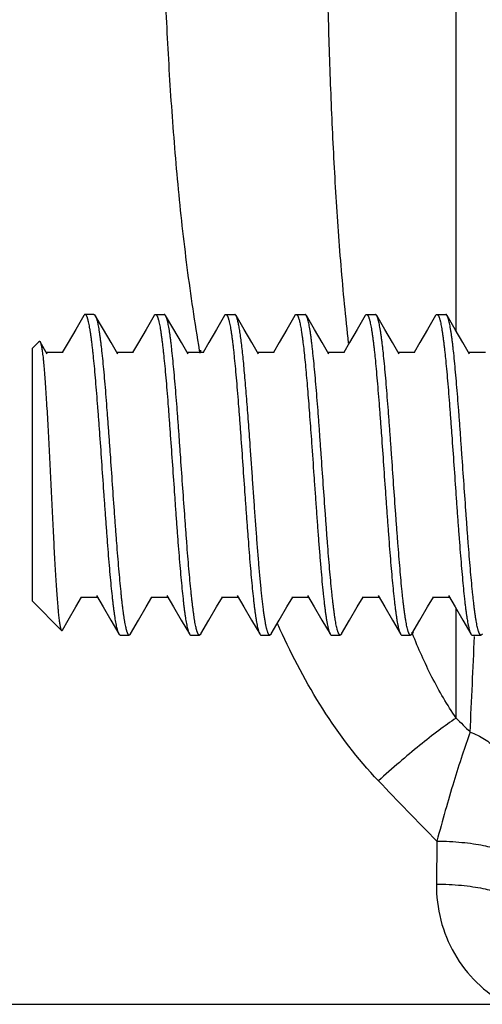
# Model space of a CAD drawing. Units: inches. Extents: x 0 to 34, y 0 to 22.
# Drawn here: x 5.8 to 6.1, y 9.5 to 10.1 of the extents above; entities that cross this region are included whole.
import ezdxf

# ---------------------------------------------------------------- set-up
doc = ezdxf.new("R2010")
doc.units = ezdxf.units.IN
doc.header["$LTSCALE"] = 1.87
doc.header["$MEASUREMENT"] = 0
for name, color, linetype in [('03_ALL_AXES', 7, 'CONTINUOUS'), ('07_ALL_FEATURES', 7, 'CONTINUOUS'), ('DATUMS', 7, 'CONTINUOUS')]:
    doc.layers.add(name, color=color, linetype=linetype)

msp = doc.modelspace()

# ---------------------------------------------------------------- linework, layer by layer
at = {"layer": '03_ALL_AXES', "color": 9, "linetype": 'Continuous'}
for p, q in [((6.03785, 9.90355), (6.03785, 11.03902)), ((5.88622, 9.89052), (5.88593, 9.89221)), ((5.88686, 9.89063), (5.88657, 9.89231)), ((6.03785, 9.6743), (6.03785, 9.73902)), ((6.01198, 9.72426), (6.01166, 9.72504)), ((6.01262, 9.7245), (6.01232, 9.72529)), ((6.02643, 9.60138), (6.02615, 9.57591)), ((4.1182, 9.50466), (6.06756, 9.50466))]:
    msp.add_line(p, q, dxfattribs=at)
for centre, radius, start, end in [((6.3503, 9.91627), 0.45777, 203.94698, 204.4331), ((-4.43978, 10.17649), 10.49831, 357.21291, 357.521955), ((7.7637, 11.38819), 2.43227, 224.80071, 225.0766), ((7.77161, 11.32798), 2.45495, 223.53277, 224.6935)]:
    msp.add_arc(centre, radius, start, end, dxfattribs=at)
for points, knots in [([(5.88593, 9.89221), (5.88314, 9.9085), (5.87832, 9.94122), (5.87293, 9.99052), (5.86899, 10.03995), (5.86618, 10.08944), (5.86426, 10.13898), (5.86302, 10.18853), (5.86234, 10.2381), (5.86219, 10.27114), (5.86219, 10.28767)], [0, 0, 0, 0, 0.125054, 0.250074, 0.375077, 0.500069, 0.625055, 0.750038, 0.875019, 1, 1, 1, 1]), ([(5.97417, 9.89647), (5.97244, 9.91178), (5.96951, 9.94253), (5.9663, 9.98883), (5.96399, 10.03538), (5.96237, 10.08215), (5.96126, 10.12913), (5.96031, 10.19214), (5.96007, 10.2395), (5.96007, 10.27113)], [0, 0, 0, 0, 0.123244, 0.246972, 0.371211, 0.495968, 0.621242, 0.747019, 1, 1, 1, 1]), ([(5.99182, 9.63709), (5.97946, 9.65009), (5.95769, 9.67887), (5.94092, 9.71064), (5.93352, 9.72692)], [0, 0, 0, 0, 0.500777, 1, 1, 1, 1]), ([(6.03785, 9.6743), (6.03251, 9.68205), (6.0254, 9.69429), (6.01734, 9.71126), (6.0137, 9.71991), (6.01198, 9.72426)], [0, 0, 0, 0, 0.500921, 0.750766, 1, 1, 1, 1]), ([(6.03785, 9.6743), (6.03436, 9.67193), (6.02705, 9.66665), (6.01584, 9.65787), (6.00393, 9.64791), (5.99589, 9.6408), (5.99182, 9.63709)], [0, 0, 0, 0, 0.213841, 0.456384, 0.720948, 1, 1, 1, 1]), ([(6.04612, 9.66601), (6.04447, 9.66145), (6.04116, 9.65167), (6.03627, 9.63615), (6.03129, 9.61919), (6.02806, 9.60743), (6.02643, 9.60138)], [0, 0, 0, 0, 0.215306, 0.458462, 0.722209, 1, 1, 1, 1]), ([(6.04612, 9.66601), (6.04912, 9.66489), (6.05466, 9.6622), (6.06054, 9.65746), (6.06403, 9.65311), (6.06595, 9.64975), (6.0672, 9.64625), (6.06758, 9.64384), (6.06765, 9.64266)], [0, 0, 0, 0, 0.286517, 0.547961, 0.668778, 0.783647, 0.893622, 1, 1, 1, 1]), ([(6.02643, 9.60138), (6.02895, 9.60136), (6.0339, 9.60121), (6.0411, 9.6007), (6.04778, 9.59993), (6.05369, 9.59893), (6.05803, 9.59788), (6.06094, 9.59693), (6.06269, 9.59622), (6.06413, 9.59548), (6.06545, 9.59457), (6.06623, 9.59369), (6.06638, 9.59307)], [0, 0, 0, 0, 0.180599, 0.355752, 0.518509, 0.663574, 0.786417, 0.838453, 0.883784, 0.922246, 0.954017, 1, 1, 1, 1]), ([(6.02615, 9.57591), (6.02607, 9.56876), (6.02781, 9.55434), (6.03602, 9.53417), (6.04939, 9.51685), (6.06119, 9.50812), (6.06756, 9.50466)], [0, 0, 0, 0, 0.248508, 0.497699, 0.748102, 1, 1, 1, 1]), ([(6.02615, 9.57591), (6.02866, 9.57588), (6.03361, 9.57573), (6.04081, 9.57523), (6.0475, 9.57446), (6.05341, 9.57345), (6.05774, 9.57241), (6.06066, 9.57145), (6.06241, 9.57075), (6.06385, 9.57), (6.06517, 9.5691), (6.06594, 9.56821), (6.0661, 9.56759)], [0, 0, 0, 0, 0.180599, 0.355752, 0.518509, 0.663574, 0.786417, 0.838453, 0.883784, 0.922246, 0.954017, 1, 1, 1, 1])]:
    msp.add_open_spline(points, degree=3, knots=knots, dxfattribs=at)
at = {"layer": '07_ALL_FEATURES', "color": 2, "linetype": 'Continuous'}
for p, q in [((5.85981, 9.91345), (5.86502, 9.91345)), ((5.90148, 9.91345), (5.90669, 9.91345)), ((5.94315, 9.91345), (5.94835, 9.91345)), ((5.98481, 9.91345), (5.99002, 9.91345)), ((6.02648, 9.91345), (6.03169, 9.91345)), ((5.79575, 9.89), (5.79152, 9.89725)), ((5.80801, 9.89673), (5.8046, 9.8909)), ((5.84968, 9.89673), (5.84627, 9.8909)), ((5.89135, 9.89673), (5.88794, 9.8909)), ((5.93301, 9.89673), (5.9296, 9.8909)), ((5.97468, 9.89673), (5.97127, 9.8909)), ((6.01635, 9.89673), (6.01294, 9.8909)), ((5.7869, 9.74345), (5.7869, 9.89345)), ((5.80512, 9.8909), (5.79523, 9.8909)), ((5.84679, 9.8909), (5.8369, 9.8909)), ((5.88846, 9.8909), (5.87856, 9.8909)), ((5.93012, 9.8909), (5.92023, 9.8909)), ((5.97179, 9.8909), (5.9619, 9.8909)), ((6.01346, 9.8909), (6.00356, 9.8909)), ((6.05512, 9.8909), (6.04523, 9.8909)), ((5.81264, 9.74014), (5.81606, 9.746)), ((5.81554, 9.746), (5.82544, 9.746)), ((5.8543, 9.74014), (5.85773, 9.746)), ((5.85721, 9.746), (5.8671, 9.746)), ((5.89597, 9.74014), (5.8994, 9.746)), ((5.89887, 9.746), (5.90877, 9.746)), ((5.93764, 9.74014), (5.94106, 9.746)), ((5.94054, 9.746), (5.95044, 9.746)), ((5.9793, 9.74014), (5.98273, 9.746)), ((5.98221, 9.746), (5.9921, 9.746)), ((6.02097, 9.74014), (6.0244, 9.746)), ((6.02387, 9.746), (6.03377, 9.746)), ((5.83898, 9.72345), (5.84419, 9.72345)), ((5.88065, 9.72345), (5.88585, 9.72345)), ((5.92231, 9.72345), (5.92752, 9.72345)), ((5.96398, 9.72345), (5.96919, 9.72345)), ((6.00565, 9.72345), (6.01085, 9.72345)), ((6.04731, 9.72345), (6.05252, 9.72345))]:
    msp.add_line(p, q, dxfattribs=at)
for points in [[(5.81735, 9.91276), (5.81256, 9.90454), (5.80801, 9.89673)], [(5.83742, 9.89), (5.83347, 9.89676), (5.82892, 9.90456), (5.82415, 9.91276)], [(5.85901, 9.91276), (5.85423, 9.90454), (5.84968, 9.89673)], [(5.87908, 9.89), (5.87514, 9.89676), (5.87059, 9.90456), (5.86582, 9.91276)], [(5.90068, 9.91276), (5.89589, 9.90454), (5.89135, 9.89673)], [(5.92075, 9.89), (5.9168, 9.89676), (5.91226, 9.90456), (5.90748, 9.91276)], [(5.94235, 9.91276), (5.93756, 9.90454), (5.93301, 9.89673)], [(5.96242, 9.89), (5.95847, 9.89676), (5.95392, 9.90456), (5.94915, 9.91276)], [(5.98401, 9.91276), (5.97923, 9.90454), (5.97468, 9.89673)], [(6.00408, 9.89), (6.00014, 9.89676), (5.99559, 9.90456), (5.99082, 9.91276)], [(6.02568, 9.91276), (6.02089, 9.90454), (6.01635, 9.89673)], [(6.04575, 9.89), (6.0418, 9.89676), (6.03726, 9.90456), (6.03248, 9.91276)], [(5.82491, 9.74689), (5.82885, 9.74016), (5.83339, 9.73236), (5.83818, 9.72413)], [(5.86658, 9.74689), (5.87051, 9.74016), (5.87506, 9.73236), (5.87985, 9.72413)], [(5.90825, 9.74689), (5.91218, 9.74016), (5.91673, 9.73236), (5.92151, 9.72413)], [(5.94991, 9.74689), (5.95385, 9.74016), (5.95839, 9.73236), (5.96318, 9.72413)], [(5.99158, 9.74689), (5.99551, 9.74016), (6.00006, 9.73236), (6.00485, 9.72413)], [(6.03325, 9.74689), (6.03718, 9.74016), (6.04173, 9.73236), (6.04651, 9.72413)], [(5.80464, 9.72641), (5.80809, 9.73233), (5.81264, 9.74014)], [(5.84498, 9.72413), (5.84976, 9.73233), (5.8543, 9.74014)], [(5.88665, 9.72413), (5.89142, 9.73233), (5.89597, 9.74014)], [(5.92832, 9.72413), (5.93309, 9.73233), (5.93764, 9.74014)], [(5.96998, 9.72413), (5.97476, 9.73233), (5.9793, 9.74014)], [(6.01165, 9.72413), (6.01642, 9.73233), (6.02097, 9.74014)]]:
    msp.add_lwpolyline(points, dxfattribs=at)
for points, knots in [([(5.81815, 9.91345), (5.81811, 9.91345), (5.81804, 9.91344), (5.81794, 9.91341), (5.81784, 9.91335), (5.81774, 9.91328), (5.81764, 9.91318), (5.8175, 9.91301), (5.81741, 9.91286), (5.81735, 9.91276)], [0, 0, 0, 0, 0.091425, 0.186954, 0.290197, 0.404026, 0.530587, 0.671439, 1, 1, 1, 1]), ([(5.83818, 9.72413), (5.83812, 9.72423), (5.83801, 9.72444), (5.83786, 9.72479), (5.8377, 9.72519), (5.83755, 9.72564), (5.83739, 9.72615), (5.83717, 9.72692), (5.83691, 9.72801), (5.8366, 9.72948), (5.83629, 9.73114), (5.83597, 9.733), (5.83566, 9.73505), (5.83535, 9.73728), (5.83504, 9.73969), (5.83473, 9.74228), (5.8343, 9.74607), (5.83377, 9.75119), (5.83315, 9.75778), (5.83253, 9.76491), (5.8319, 9.77251), (5.83128, 9.78053), (5.83066, 9.78888), (5.83003, 9.79749), (5.8292, 9.80928), (5.82817, 9.82409), (5.82713, 9.83882), (5.82629, 9.85034), (5.82567, 9.85861), (5.82505, 9.86651), (5.82443, 9.874), (5.82381, 9.88098), (5.82328, 9.88646), (5.82285, 9.89056), (5.82254, 9.89339), (5.82223, 9.89606), (5.82191, 9.89855), (5.8216, 9.90087), (5.82129, 9.903), (5.82098, 9.90494), (5.82067, 9.90669), (5.82036, 9.90825), (5.82009, 9.90941), (5.81987, 9.91025), (5.81972, 9.9108), (5.81956, 9.9113), (5.81941, 9.91175), (5.81925, 9.91214), (5.81909, 9.91248), (5.81894, 9.91278), (5.81878, 9.91302), (5.81863, 9.91321), (5.81847, 9.91334), (5.81833, 9.91342), (5.81822, 9.91344), (5.81817, 9.91345), (5.81815, 9.91345)], [0, 0, 0, 0, 0.00175, 0.003747, 0.005996, 0.008499, 0.011261, 0.01428, 0.021093, 0.028935, 0.037796, 0.047659, 0.058508, 0.07032, 0.083071, 0.096734, 0.111281, 0.142895, 0.177641, 0.215212, 0.255278, 0.297486, 0.341463, 0.386819, 0.433153, 0.527106, 0.619998, 0.665015, 0.708545, 0.750202, 0.789618, 0.826445, 0.86036, 0.876132, 0.891067, 0.905132, 0.918299, 0.930537, 0.941824, 0.952134, 0.961449, 0.969752, 0.977031, 0.980283, 0.983278, 0.986014, 0.988493, 0.990716, 0.992689, 0.994415, 0.995906, 0.997174, 0.998247, 0.999166, 0.999589, 1, 1, 1, 1]), ([(5.82335, 9.91345), (5.82339, 9.91345), (5.82346, 9.91344), (5.82356, 9.91341), (5.82366, 9.91335), (5.82376, 9.91328), (5.82386, 9.91318), (5.824, 9.91301), (5.82409, 9.91286), (5.82415, 9.91276)], [0, 0, 0, 0, 0.091426, 0.186954, 0.290195, 0.404026, 0.530592, 0.671445, 1, 1, 1, 1]), ([(5.82415, 9.91276), (5.82421, 9.91266), (5.82432, 9.91245), (5.82447, 9.9121), (5.82463, 9.9117), (5.82479, 9.91125), (5.82494, 9.91075), (5.82516, 9.90998), (5.82543, 9.90888), (5.82574, 9.90742), (5.82605, 9.90575), (5.82636, 9.9039), (5.82667, 9.90185), (5.82698, 9.89962), (5.82729, 9.8972), (5.8276, 9.89461), (5.82803, 9.89083), (5.82856, 9.88571), (5.82918, 9.87912), (5.82981, 9.87199), (5.83043, 9.86438), (5.83105, 9.85637), (5.83167, 9.84802), (5.8323, 9.8394), (5.83313, 9.82761), (5.83416, 9.8128), (5.8352, 9.79808), (5.83604, 9.78656), (5.83666, 9.77829), (5.83728, 9.77038), (5.8379, 9.7629), (5.83853, 9.75591), (5.83906, 9.75043), (5.83948, 9.74634), (5.83979, 9.74351), (5.84011, 9.74084), (5.84042, 9.73835), (5.84073, 9.73603), (5.84104, 9.7339), (5.84135, 9.73196), (5.84166, 9.7302), (5.84198, 9.72865), (5.84224, 9.72748), (5.84246, 9.72665), (5.84261, 9.7261), (5.84277, 9.7256), (5.84293, 9.72515), (5.84308, 9.72476), (5.84324, 9.72441), (5.84339, 9.72412), (5.84355, 9.72388), (5.8437, 9.72369), (5.84386, 9.72355), (5.844, 9.72348), (5.84411, 9.72345), (5.84416, 9.72345), (5.84419, 9.72345)], [0, 0, 0, 0, 0.00175, 0.003747, 0.005996, 0.0085, 0.011261, 0.01428, 0.021093, 0.028935, 0.037796, 0.047659, 0.058508, 0.07032, 0.083071, 0.096734, 0.111281, 0.142896, 0.177641, 0.215212, 0.255278, 0.297486, 0.341463, 0.386819, 0.433153, 0.527106, 0.619998, 0.665015, 0.708545, 0.750202, 0.789618, 0.826445, 0.86036, 0.876132, 0.891067, 0.905132, 0.918299, 0.930537, 0.941824, 0.952134, 0.961449, 0.969752, 0.977031, 0.980283, 0.983278, 0.986014, 0.988493, 0.990716, 0.992689, 0.994415, 0.995906, 0.997174, 0.998247, 0.999166, 0.999589, 1, 1, 1, 1]), ([(5.85901, 9.91276), (5.85907, 9.91286), (5.85917, 9.91301), (5.85931, 9.91318), (5.85941, 9.91328), (5.85951, 9.91335), (5.85961, 9.91341), (5.85971, 9.91344), (5.85978, 9.91345), (5.85981, 9.91345)], [0, 0, 0, 0, 0.328557, 0.469413, 0.59598, 0.709813, 0.813059, 0.908586, 1, 1, 1, 1]), ([(5.85981, 9.91345), (5.85984, 9.91345), (5.85989, 9.91344), (5.86, 9.91342), (5.86014, 9.91334), (5.86029, 9.91321), (5.86045, 9.91302), (5.86061, 9.91278), (5.86076, 9.91248), (5.86092, 9.91214), (5.86107, 9.91175), (5.86123, 9.9113), (5.86138, 9.9108), (5.86154, 9.91025), (5.86176, 9.90941), (5.86202, 9.90825), (5.86233, 9.90669), (5.86265, 9.90494), (5.86296, 9.903), (5.86327, 9.90087), (5.86358, 9.89855), (5.86389, 9.89606), (5.8642, 9.89339), (5.86452, 9.89056), (5.86494, 9.88646), (5.86547, 9.88098), (5.86609, 9.874), (5.86672, 9.86651), (5.86734, 9.85861), (5.86796, 9.85034), (5.8688, 9.83882), (5.86984, 9.82409), (5.87087, 9.80928), (5.8717, 9.79749), (5.87232, 9.78888), (5.87295, 9.78053), (5.87357, 9.77251), (5.87419, 9.76491), (5.87481, 9.75778), (5.87544, 9.75119), (5.87597, 9.74607), (5.87639, 9.74228), (5.87671, 9.73969), (5.87702, 9.73728), (5.87733, 9.73505), (5.87764, 9.733), (5.87795, 9.73114), (5.87826, 9.72948), (5.87857, 9.72801), (5.87884, 9.72692), (5.87906, 9.72615), (5.87921, 9.72564), (5.87937, 9.72519), (5.87952, 9.72479), (5.87968, 9.72444), (5.87979, 9.72423), (5.87985, 9.72413)], [0, 0, 0, 0, 0.000411, 0.000834, 0.001753, 0.002826, 0.004094, 0.005585, 0.007311, 0.009284, 0.011507, 0.013986, 0.016722, 0.019717, 0.022969, 0.030248, 0.038551, 0.047866, 0.058176, 0.069463, 0.081701, 0.094868, 0.108933, 0.123868, 0.13964, 0.173555, 0.210382, 0.249798, 0.291455, 0.334985, 0.380002, 0.472894, 0.566847, 0.613181, 0.658537, 0.702514, 0.744722, 0.784788, 0.822359, 0.857105, 0.888719, 0.903266, 0.916929, 0.92968, 0.941492, 0.952341, 0.962204, 0.971065, 0.978907, 0.98572, 0.988739, 0.9915, 0.994004, 0.996253, 0.99825, 1, 1, 1, 1]), ([(5.86582, 9.91276), (5.86576, 9.91286), (5.86566, 9.91301), (5.86552, 9.91318), (5.86542, 9.91328), (5.86532, 9.91335), (5.86522, 9.91341), (5.86512, 9.91344), (5.86505, 9.91345), (5.86502, 9.91345)], [0, 0, 0, 0, 0.328557, 0.469413, 0.59598, 0.709813, 0.813059, 0.908586, 1, 1, 1, 1]), ([(5.88585, 9.72345), (5.88583, 9.72345), (5.88577, 9.72345), (5.88567, 9.72348), (5.88553, 9.72355), (5.88537, 9.72369), (5.88521, 9.72388), (5.88506, 9.72412), (5.8849, 9.72441), (5.88475, 9.72476), (5.88459, 9.72515), (5.88444, 9.7256), (5.88428, 9.7261), (5.88413, 9.72665), (5.88391, 9.72748), (5.88364, 9.72865), (5.88333, 9.7302), (5.88302, 9.73196), (5.88271, 9.7339), (5.8824, 9.73603), (5.88209, 9.73835), (5.88177, 9.74084), (5.88146, 9.74351), (5.88115, 9.74634), (5.88072, 9.75043), (5.88019, 9.75591), (5.87957, 9.7629), (5.87895, 9.77038), (5.87833, 9.77829), (5.8777, 9.78656), (5.87686, 9.79808), (5.87583, 9.8128), (5.8748, 9.82761), (5.87396, 9.8394), (5.87334, 9.84802), (5.87272, 9.85637), (5.8721, 9.86438), (5.87147, 9.87199), (5.87085, 9.87912), (5.87023, 9.88571), (5.8697, 9.89083), (5.86927, 9.89461), (5.86896, 9.8972), (5.86865, 9.89962), (5.86834, 9.90185), (5.86802, 9.9039), (5.86771, 9.90575), (5.8674, 9.90742), (5.86709, 9.90888), (5.86682, 9.90998), (5.86661, 9.91075), (5.86645, 9.91125), (5.8663, 9.9117), (5.86614, 9.9121), (5.86598, 9.91245), (5.86587, 9.91266), (5.86582, 9.91276)], [0, 0, 0, 0, 0.000411, 0.000834, 0.001753, 0.002826, 0.004094, 0.005585, 0.007311, 0.009284, 0.011507, 0.013986, 0.016722, 0.019717, 0.022969, 0.030248, 0.038551, 0.047866, 0.058176, 0.069463, 0.081701, 0.094868, 0.108933, 0.123868, 0.13964, 0.173555, 0.210382, 0.249798, 0.291455, 0.334985, 0.380002, 0.472894, 0.566847, 0.613181, 0.658537, 0.702514, 0.744722, 0.784788, 0.822359, 0.857105, 0.888719, 0.903266, 0.916929, 0.92968, 0.941492, 0.952341, 0.962204, 0.971065, 0.978907, 0.98572, 0.988739, 0.9915, 0.994004, 0.996253, 0.99825, 1, 1, 1, 1]), ([(5.90068, 9.91276), (5.90074, 9.91286), (5.90083, 9.91301), (5.90097, 9.91318), (5.90107, 9.91328), (5.90117, 9.91335), (5.90128, 9.91341), (5.90138, 9.91344), (5.90144, 9.91345), (5.90148, 9.91345)], [0, 0, 0, 0, 0.328557, 0.469413, 0.59598, 0.709813, 0.813059, 0.908586, 1, 1, 1, 1]), ([(5.90148, 9.91345), (5.9015, 9.91345), (5.90156, 9.91344), (5.90167, 9.91342), (5.9018, 9.91334), (5.90196, 9.91321), (5.90212, 9.91302), (5.90227, 9.91278), (5.90243, 9.91248), (5.90258, 9.91214), (5.90274, 9.91175), (5.90289, 9.9113), (5.90305, 9.9108), (5.90321, 9.91025), (5.90342, 9.90941), (5.90369, 9.90825), (5.904, 9.90669), (5.90431, 9.90494), (5.90462, 9.903), (5.90493, 9.90087), (5.90525, 9.89855), (5.90556, 9.89606), (5.90587, 9.89339), (5.90618, 9.89056), (5.90661, 9.88646), (5.90714, 9.88098), (5.90776, 9.874), (5.90838, 9.86651), (5.90901, 9.85861), (5.90963, 9.85034), (5.91047, 9.83882), (5.9115, 9.82409), (5.91253, 9.80928), (5.91337, 9.79749), (5.91399, 9.78888), (5.91461, 9.78053), (5.91524, 9.77251), (5.91586, 9.76491), (5.91648, 9.75778), (5.9171, 9.75119), (5.91763, 9.74607), (5.91806, 9.74228), (5.91837, 9.73969), (5.91868, 9.73728), (5.919, 9.73505), (5.91931, 9.733), (5.91962, 9.73114), (5.91993, 9.72948), (5.92024, 9.72801), (5.92051, 9.72692), (5.92072, 9.72615), (5.92088, 9.72564), (5.92104, 9.72519), (5.92119, 9.72479), (5.92135, 9.72444), (5.92146, 9.72423), (5.92151, 9.72413)], [0, 0, 0, 0, 0.000411, 0.000834, 0.001753, 0.002826, 0.004094, 0.005585, 0.007311, 0.009284, 0.011507, 0.013986, 0.016722, 0.019717, 0.022969, 0.030248, 0.038551, 0.047866, 0.058176, 0.069463, 0.081701, 0.094868, 0.108933, 0.123868, 0.13964, 0.173555, 0.210382, 0.249798, 0.291455, 0.334985, 0.380002, 0.472894, 0.566847, 0.613181, 0.658537, 0.702514, 0.744722, 0.784788, 0.822359, 0.857104, 0.888719, 0.903266, 0.916929, 0.92968, 0.941492, 0.952341, 0.962204, 0.971065, 0.978907, 0.98572, 0.988739, 0.991501, 0.994004, 0.996253, 0.99825, 1, 1, 1, 1]), ([(5.90748, 9.91276), (5.90742, 9.91286), (5.90733, 9.91301), (5.90719, 9.91318), (5.90709, 9.91328), (5.90699, 9.91335), (5.90689, 9.91341), (5.90679, 9.91344), (5.90672, 9.91345), (5.90669, 9.91345)], [0, 0, 0, 0, 0.328556, 0.469412, 0.595979, 0.709812, 0.813058, 0.908585, 1, 1, 1, 1]), ([(5.91577, 9.83742), (5.91543, 9.84217), (5.91492, 9.8492), (5.91423, 9.85843), (5.91371, 9.86501), (5.91319, 9.87131), (5.91268, 9.87729), (5.91216, 9.88291), (5.91165, 9.88814), (5.91113, 9.89294), (5.91062, 9.89729), (5.91018, 9.90062), (5.90982, 9.90303), (5.90957, 9.90465), (5.90931, 9.90614), (5.90905, 9.9075), (5.90879, 9.90871), (5.90854, 9.9098), (5.90828, 9.91074), (5.90806, 9.91144), (5.90788, 9.91192), (5.90775, 9.91224), (5.90762, 9.91251), (5.90753, 9.91268), (5.90748, 9.91276)], [0, 0, 0, 0, 0.18813, 0.278489, 0.365642, 0.449061, 0.528244, 0.602713, 0.672021, 0.735753, 0.793533, 0.845021, 0.868313, 0.889926, 0.909831, 0.928003, 0.944423, 0.959074, 0.971947, 0.983045, 0.987932, 0.992383, 0.996402, 1, 1, 1, 1]), ([(5.94235, 9.91276), (5.94241, 9.91286), (5.9425, 9.91301), (5.94264, 9.91318), (5.94274, 9.91328), (5.94284, 9.91335), (5.94294, 9.91341), (5.94304, 9.91344), (5.94311, 9.91345), (5.94315, 9.91345)], [0, 0, 0, 0, 0.328557, 0.469413, 0.59598, 0.709813, 0.813059, 0.908586, 1, 1, 1, 1]), ([(5.94315, 9.91345), (5.94319, 9.91345), (5.94329, 9.91343), (5.94344, 9.91336), (5.94358, 9.91325), (5.94372, 9.91309), (5.94386, 9.9129), (5.94401, 9.91266), (5.94415, 9.91237), (5.94429, 9.91205), (5.94443, 9.91168), (5.94463, 9.91111), (5.94487, 9.91028), (5.94515, 9.90916), (5.94543, 9.90788), (5.94571, 9.90643), (5.946, 9.90483), (5.94628, 9.90306), (5.94656, 9.90114), (5.94684, 9.89907), (5.94723, 9.89601), (5.94772, 9.89185), (5.94828, 9.88645), (5.94884, 9.88056), (5.94941, 9.87421), (5.94997, 9.86746), (5.95054, 9.86034), (5.9513, 9.85029), (5.95186, 9.84262), (5.95223, 9.83742)], [0, 0, 0, 0, 0.001864, 0.003892, 0.006213, 0.008914, 0.01205, 0.015656, 0.019754, 0.024357, 0.029475, 0.035114, 0.047966, 0.062925, 0.079984, 0.099126, 0.120327, 0.143554, 0.168772, 0.195937, 0.225004, 0.288639, 0.359227, 0.436264, 0.519196, 0.607424, 0.700307, 0.797172, 1, 1, 1, 1]), ([(5.94915, 9.91276), (5.94909, 9.91286), (5.949, 9.91301), (5.94886, 9.91318), (5.94876, 9.91328), (5.94866, 9.91335), (5.94856, 9.91341), (5.94846, 9.91344), (5.94839, 9.91345), (5.94835, 9.91345)], [0, 0, 0, 0, 0.328557, 0.469413, 0.59598, 0.709813, 0.813059, 0.908586, 1, 1, 1, 1]), ([(5.96919, 9.72345), (5.96916, 9.72345), (5.96911, 9.72345), (5.969, 9.72348), (5.96886, 9.72355), (5.9687, 9.72369), (5.96855, 9.72388), (5.96839, 9.72412), (5.96824, 9.72441), (5.96808, 9.72476), (5.96793, 9.72515), (5.96777, 9.7256), (5.96761, 9.7261), (5.96746, 9.72665), (5.96724, 9.72748), (5.96698, 9.72865), (5.96666, 9.7302), (5.96635, 9.73196), (5.96604, 9.7339), (5.96573, 9.73603), (5.96542, 9.73835), (5.96511, 9.74084), (5.96479, 9.74351), (5.96448, 9.74634), (5.96406, 9.75043), (5.96353, 9.75591), (5.9629, 9.7629), (5.96228, 9.77038), (5.96166, 9.77829), (5.96104, 9.78656), (5.9602, 9.79808), (5.95916, 9.8128), (5.95813, 9.82761), (5.9573, 9.8394), (5.95667, 9.84802), (5.95605, 9.85637), (5.95543, 9.86438), (5.95481, 9.87199), (5.95418, 9.87912), (5.95356, 9.88571), (5.95303, 9.89083), (5.9526, 9.89461), (5.95229, 9.8972), (5.95198, 9.89962), (5.95167, 9.90185), (5.95136, 9.9039), (5.95105, 9.90575), (5.95074, 9.90742), (5.95043, 9.90888), (5.95016, 9.90998), (5.94994, 9.91075), (5.94979, 9.91125), (5.94963, 9.9117), (5.94947, 9.9121), (5.94932, 9.91245), (5.94921, 9.91266), (5.94915, 9.91276)], [0, 0, 0, 0, 0.000411, 0.000834, 0.001753, 0.002826, 0.004094, 0.005585, 0.007311, 0.009284, 0.011507, 0.013986, 0.016722, 0.019717, 0.022969, 0.030248, 0.038551, 0.047866, 0.058176, 0.069463, 0.081701, 0.094868, 0.108933, 0.123868, 0.13964, 0.173555, 0.210382, 0.249798, 0.291455, 0.334985, 0.380002, 0.472894, 0.566847, 0.613181, 0.658537, 0.702514, 0.744722, 0.784788, 0.822359, 0.857105, 0.888719, 0.903266, 0.916929, 0.92968, 0.941492, 0.952341, 0.962204, 0.971065, 0.978907, 0.98572, 0.988739, 0.991501, 0.994004, 0.996253, 0.99825, 1, 1, 1, 1]), ([(5.98401, 9.91276), (5.98407, 9.91286), (5.98417, 9.91301), (5.98431, 9.91318), (5.98441, 9.91328), (5.98451, 9.91335), (5.98461, 9.91341), (5.98471, 9.91344), (5.98478, 9.91345), (5.98481, 9.91345)], [0, 0, 0, 0, 0.328557, 0.469413, 0.59598, 0.709813, 0.813059, 0.908586, 1, 1, 1, 1]), ([(5.98481, 9.91345), (5.98484, 9.91345), (5.98489, 9.91344), (5.985, 9.91342), (5.98514, 9.91334), (5.98529, 9.91321), (5.98545, 9.91302), (5.98561, 9.91278), (5.98576, 9.91248), (5.98592, 9.91214), (5.98607, 9.91175), (5.98623, 9.9113), (5.98638, 9.9108), (5.98654, 9.91025), (5.98676, 9.90941), (5.98702, 9.90825), (5.98733, 9.90669), (5.98765, 9.90494), (5.98796, 9.903), (5.98827, 9.90087), (5.98858, 9.89855), (5.98889, 9.89606), (5.9892, 9.89339), (5.98952, 9.89056), (5.98994, 9.88646), (5.99047, 9.88098), (5.99109, 9.874), (5.99172, 9.86651), (5.99234, 9.85861), (5.99296, 9.85034), (5.9938, 9.83882), (5.99484, 9.82409), (5.99587, 9.80928), (5.9967, 9.79749), (5.99732, 9.78888), (5.99795, 9.78053), (5.99857, 9.77251), (5.99919, 9.76491), (5.99981, 9.75778), (6.00044, 9.75119), (6.00097, 9.74607), (6.00139, 9.74228), (6.00171, 9.73969), (6.00202, 9.73728), (6.00233, 9.73505), (6.00264, 9.733), (6.00295, 9.73114), (6.00326, 9.72948), (6.00357, 9.72801), (6.00384, 9.72692), (6.00406, 9.72615), (6.00421, 9.72564), (6.00437, 9.72519), (6.00452, 9.72479), (6.00468, 9.72444), (6.00479, 9.72423), (6.00485, 9.72413)], [0, 0, 0, 0, 0.000411, 0.000834, 0.001753, 0.002826, 0.004094, 0.005585, 0.007311, 0.009284, 0.011507, 0.013986, 0.016722, 0.019717, 0.022969, 0.030248, 0.038551, 0.047866, 0.058176, 0.069463, 0.081701, 0.094868, 0.108933, 0.123868, 0.13964, 0.173555, 0.210382, 0.249798, 0.291455, 0.334985, 0.380002, 0.472894, 0.566847, 0.613181, 0.658537, 0.702514, 0.744722, 0.784788, 0.822359, 0.857105, 0.888719, 0.903266, 0.916929, 0.92968, 0.941492, 0.952341, 0.962204, 0.971065, 0.978907, 0.98572, 0.988739, 0.9915, 0.994004, 0.996253, 0.99825, 1, 1, 1, 1]), ([(5.99082, 9.91276), (5.99076, 9.91286), (5.99066, 9.91301), (5.99052, 9.91318), (5.99042, 9.91328), (5.99032, 9.91335), (5.99022, 9.91341), (5.99012, 9.91344), (5.99005, 9.91345), (5.99002, 9.91345)], [0, 0, 0, 0, 0.328557, 0.469413, 0.59598, 0.709813, 0.813059, 0.908586, 1, 1, 1, 1]), ([(6.01085, 9.72345), (6.01083, 9.72345), (6.01077, 9.72345), (6.01067, 9.72348), (6.01053, 9.72355), (6.01037, 9.72369), (6.01021, 9.72388), (6.01006, 9.72412), (6.0099, 9.72441), (6.00975, 9.72476), (6.00959, 9.72515), (6.00944, 9.7256), (6.00928, 9.7261), (6.00913, 9.72665), (6.00891, 9.72748), (6.00864, 9.72865), (6.00833, 9.7302), (6.00802, 9.73196), (6.00771, 9.7339), (6.0074, 9.73603), (6.00709, 9.73835), (6.00677, 9.74084), (6.00646, 9.74351), (6.00615, 9.74634), (6.00572, 9.75043), (6.00519, 9.75591), (6.00457, 9.7629), (6.00395, 9.77038), (6.00333, 9.77829), (6.0027, 9.78656), (6.00186, 9.79808), (6.00083, 9.8128), (5.9998, 9.82761), (5.99896, 9.8394), (5.99834, 9.84802), (5.99772, 9.85637), (5.9971, 9.86438), (5.99647, 9.87199), (5.99585, 9.87912), (5.99523, 9.88571), (5.9947, 9.89083), (5.99427, 9.89461), (5.99396, 9.8972), (5.99365, 9.89962), (5.99334, 9.90185), (5.99302, 9.9039), (5.99271, 9.90575), (5.9924, 9.90742), (5.99209, 9.90888), (5.99182, 9.90998), (5.99161, 9.91075), (5.99145, 9.91125), (5.9913, 9.9117), (5.99114, 9.9121), (5.99098, 9.91245), (5.99087, 9.91266), (5.99082, 9.91276)], [0, 0, 0, 0, 0.000411, 0.000834, 0.001753, 0.002826, 0.004094, 0.005585, 0.007311, 0.009284, 0.011507, 0.013986, 0.016722, 0.019717, 0.022969, 0.030248, 0.038551, 0.047866, 0.058176, 0.069463, 0.081701, 0.094868, 0.108933, 0.123868, 0.13964, 0.173555, 0.210382, 0.249798, 0.291455, 0.334985, 0.380002, 0.472894, 0.566847, 0.613181, 0.658537, 0.702514, 0.744722, 0.784788, 0.822359, 0.857105, 0.888719, 0.903266, 0.916929, 0.92968, 0.941492, 0.952341, 0.962204, 0.971065, 0.978907, 0.98572, 0.988739, 0.991501, 0.994004, 0.996253, 0.99825, 1, 1, 1, 1]), ([(6.02568, 9.91276), (6.02574, 9.91286), (6.02583, 9.91301), (6.02597, 9.91318), (6.02607, 9.91328), (6.02617, 9.91335), (6.02628, 9.91341), (6.02638, 9.91344), (6.02644, 9.91345), (6.02648, 9.91345)], [0, 0, 0, 0, 0.328557, 0.469413, 0.59598, 0.709813, 0.813059, 0.908586, 1, 1, 1, 1]), ([(6.02648, 9.91345), (6.0265, 9.91345), (6.02656, 9.91344), (6.02667, 9.91342), (6.0268, 9.91334), (6.02696, 9.91321), (6.02712, 9.91302), (6.02727, 9.91278), (6.02743, 9.91248), (6.02758, 9.91214), (6.02774, 9.91175), (6.02789, 9.9113), (6.02805, 9.9108), (6.02821, 9.91025), (6.02842, 9.90941), (6.02869, 9.90825), (6.029, 9.90669), (6.02931, 9.90494), (6.02962, 9.903), (6.02993, 9.90087), (6.03025, 9.89855), (6.03056, 9.89606), (6.03087, 9.89339), (6.03118, 9.89056), (6.03161, 9.88646), (6.03214, 9.88098), (6.03276, 9.874), (6.03338, 9.86651), (6.03401, 9.85861), (6.03463, 9.85034), (6.03547, 9.83882), (6.0365, 9.82409), (6.03753, 9.80928), (6.03837, 9.79749), (6.03899, 9.78888), (6.03961, 9.78053), (6.04024, 9.77251), (6.04086, 9.76491), (6.04148, 9.75778), (6.0421, 9.75119), (6.04263, 9.74607), (6.04306, 9.74228), (6.04337, 9.73969), (6.04368, 9.73728), (6.044, 9.73505), (6.04431, 9.733), (6.04462, 9.73114), (6.04493, 9.72948), (6.04524, 9.72801), (6.04551, 9.72692), (6.04572, 9.72615), (6.04588, 9.72564), (6.04604, 9.72519), (6.04619, 9.72479), (6.04635, 9.72444), (6.04646, 9.72423), (6.04651, 9.72413)], [0, 0, 0, 0, 0.000411, 0.000834, 0.001753, 0.002826, 0.004094, 0.005585, 0.007311, 0.009284, 0.011507, 0.013986, 0.016722, 0.019717, 0.022969, 0.030248, 0.038551, 0.047866, 0.058176, 0.069463, 0.081701, 0.094868, 0.108933, 0.123868, 0.13964, 0.173555, 0.210382, 0.249798, 0.291455, 0.334985, 0.380002, 0.472894, 0.566847, 0.613181, 0.658537, 0.702514, 0.744722, 0.784788, 0.822359, 0.857105, 0.888719, 0.903266, 0.916929, 0.92968, 0.941492, 0.952341, 0.962204, 0.971065, 0.978907, 0.98572, 0.988739, 0.9915, 0.994004, 0.996253, 0.99825, 1, 1, 1, 1]), ([(6.03248, 9.91276), (6.03242, 9.91286), (6.03233, 9.91301), (6.03219, 9.91318), (6.03209, 9.91328), (6.03199, 9.91335), (6.03189, 9.91341), (6.03179, 9.91344), (6.03172, 9.91345), (6.03169, 9.91345)], [0, 0, 0, 0, 0.328557, 0.469413, 0.59598, 0.709813, 0.813059, 0.908586, 1, 1, 1, 1]), ([(6.05252, 9.72345), (6.05249, 9.72345), (6.05244, 9.72345), (6.05233, 9.72348), (6.05219, 9.72355), (6.05204, 9.72369), (6.05188, 9.72388), (6.05173, 9.72412), (6.05157, 9.72441), (6.05142, 9.72476), (6.05126, 9.72515), (6.0511, 9.7256), (6.05095, 9.7261), (6.05079, 9.72665), (6.05058, 9.72748), (6.05031, 9.72865), (6.05, 9.7302), (6.04969, 9.73196), (6.04938, 9.7339), (6.04906, 9.73603), (6.04875, 9.73835), (6.04844, 9.74084), (6.04813, 9.74351), (6.04782, 9.74634), (6.04739, 9.75043), (6.04686, 9.75591), (6.04624, 9.7629), (6.04562, 9.77038), (6.04499, 9.77829), (6.04437, 9.78656), (6.04353, 9.79808), (6.0425, 9.8128), (6.04147, 9.82761), (6.04063, 9.8394), (6.04001, 9.84802), (6.03938, 9.85637), (6.03876, 9.86438), (6.03814, 9.87199), (6.03752, 9.87912), (6.0369, 9.88571), (6.03637, 9.89083), (6.03594, 9.89461), (6.03563, 9.8972), (6.03531, 9.89962), (6.035, 9.90185), (6.03469, 9.9039), (6.03438, 9.90575), (6.03407, 9.90742), (6.03376, 9.90888), (6.03349, 9.90998), (6.03327, 9.91075), (6.03312, 9.91125), (6.03296, 9.9117), (6.03281, 9.9121), (6.03265, 9.91245), (6.03254, 9.91266), (6.03248, 9.91276)], [0, 0, 0, 0, 0.000411, 0.000834, 0.001753, 0.002826, 0.004094, 0.005585, 0.007311, 0.009284, 0.011507, 0.013986, 0.016722, 0.019717, 0.022969, 0.030248, 0.038551, 0.047866, 0.058176, 0.069463, 0.081701, 0.094868, 0.108933, 0.123868, 0.13964, 0.173555, 0.210382, 0.249798, 0.291455, 0.334985, 0.380002, 0.472894, 0.566847, 0.613181, 0.658537, 0.702514, 0.744722, 0.784788, 0.822359, 0.857104, 0.888719, 0.903266, 0.916929, 0.92968, 0.941492, 0.952341, 0.962204, 0.971065, 0.978907, 0.98572, 0.988739, 0.9915, 0.994004, 0.996253, 0.99825, 1, 1, 1, 1]), ([(5.79091, 9.89747), (5.79094, 9.89749), (5.79098, 9.89753), (5.79106, 9.89757), (5.79114, 9.89758), (5.79122, 9.89757), (5.7913, 9.89752), (5.79137, 9.89746), (5.79145, 9.89736), (5.79149, 9.89729), (5.79152, 9.89725)], [0, 0, 0, 0, 0.126676, 0.235177, 0.333562, 0.432375, 0.542014, 0.670233, 0.821919, 1, 1, 1, 1]), ([(5.79152, 9.89725), (5.79156, 9.89719), (5.79163, 9.89703), (5.79174, 9.89677), (5.79184, 9.89646), (5.79195, 9.89611), (5.79205, 9.8957), (5.7922, 9.89505), (5.79238, 9.89413), (5.79259, 9.89287), (5.79279, 9.89143), (5.793, 9.8898), (5.79321, 9.88798), (5.79341, 9.88599), (5.7937, 9.88301), (5.79405, 9.87888), (5.79446, 9.87347), (5.79486, 9.86751), (5.79527, 9.86106), (5.79567, 9.85418), (5.79607, 9.84692), (5.79647, 9.83937), (5.79687, 9.8316), (5.7974, 9.82098), (5.79792, 9.8103), (5.79844, 9.79964), (5.79883, 9.7918), (5.79921, 9.78415), (5.7996, 9.77675), (5.79998, 9.76968), (5.80036, 9.76299), (5.80074, 9.75673), (5.80112, 9.75095), (5.80149, 9.7457), (5.80181, 9.74167), (5.80207, 9.73874), (5.80226, 9.73678), (5.80245, 9.73497), (5.80263, 9.73332), (5.80282, 9.73184), (5.803, 9.73053), (5.80318, 9.72939), (5.80334, 9.72854), (5.80347, 9.72795), (5.80356, 9.72758), (5.80366, 9.72724), (5.80375, 9.72695), (5.80384, 9.72671), (5.80393, 9.7265), (5.80402, 9.72634), (5.80409, 9.72626), (5.80412, 9.72622)], [0, 0, 0, 0, 0.001357, 0.002983, 0.004882, 0.00706, 0.009518, 0.012255, 0.018567, 0.025988, 0.0345, 0.044083, 0.054714, 0.066365, 0.079006, 0.107128, 0.138794, 0.173687, 0.211465, 0.251761, 0.294191, 0.338353, 0.38384, 0.430235, 0.524076, 0.570694, 0.616569, 0.661309, 0.704537, 0.745896, 0.785047, 0.821674, 0.855488, 0.886226, 0.913653, 0.926061, 0.937568, 0.948153, 0.957799, 0.966489, 0.974211, 0.980954, 0.986711, 0.989219, 0.99148, 0.993495, 0.995265, 0.996793, 0.998085, 0.999148, 1, 1, 1, 1]), ([(5.92752, 9.72345), (5.92749, 9.72345), (5.92743, 9.72345), (5.92733, 9.72348), (5.92724, 9.72353), (5.92711, 9.72362), (5.92695, 9.72378), (5.92677, 9.72404), (5.92659, 9.72437), (5.92641, 9.72477), (5.92622, 9.72525), (5.92604, 9.72579), (5.92586, 9.7264), (5.92568, 9.72709), (5.92549, 9.72784), (5.92524, 9.72898), (5.92493, 9.73058), (5.92456, 9.7327), (5.9242, 9.73508), (5.92383, 9.73772), (5.92347, 9.74061), (5.9231, 9.74373), (5.92274, 9.74709), (5.92237, 9.75066), (5.922, 9.75444), (5.9215, 9.75986), (5.92088, 9.76706), (5.92016, 9.77616), (5.91943, 9.78577), (5.9187, 9.79578), (5.91797, 9.80607), (5.91724, 9.81652), (5.91651, 9.82698), (5.91602, 9.83395), (5.91577, 9.83742)], [0, 0, 0, 0, 0.000802, 0.001634, 0.002524, 0.003495, 0.005741, 0.008468, 0.011725, 0.015542, 0.019933, 0.024907, 0.03047, 0.036623, 0.043365, 0.050696, 0.067106, 0.085821, 0.106792, 0.129962, 0.155266, 0.18263, 0.211973, 0.243209, 0.276243, 0.310977, 0.385116, 0.46473, 0.548851, 0.636455, 0.726476, 0.817817, 0.909363, 1, 1, 1, 1]), ([(5.95223, 9.83742), (5.95269, 9.83093), (5.95337, 9.82117), (5.95428, 9.80819), (5.95496, 9.79855), (5.95564, 9.78912), (5.95632, 9.78), (5.957, 9.77129), (5.95768, 9.76308), (5.95836, 9.75546), (5.95894, 9.74952), (5.95941, 9.74512), (5.95975, 9.74211), (5.96009, 9.7393), (5.96043, 9.73671), (5.96077, 9.73433), (5.96111, 9.73217), (5.96145, 9.73024), (5.96174, 9.72878), (5.96198, 9.72774), (5.96215, 9.72704), (5.96232, 9.7264), (5.96249, 9.72583), (5.96266, 9.72532), (5.96283, 9.72486), (5.963, 9.72448), (5.96312, 9.72424), (5.96318, 9.72413)], [0, 0, 0, 0, 0.171371, 0.257441, 0.342552, 0.425802, 0.50631, 0.583224, 0.655733, 0.723071, 0.784531, 0.812854, 0.839473, 0.864318, 0.887328, 0.908443, 0.927614, 0.944794, 0.959948, 0.966756, 0.973048, 0.978823, 0.98408, 0.988822, 0.99305, 0.996772, 1, 1, 1, 1]), ([(5.80412, 9.72622), (5.80414, 9.7262), (5.80418, 9.72617), (5.80425, 9.72613), (5.80432, 9.72612), (5.80438, 9.72614), (5.80445, 9.72617), (5.80452, 9.72623), (5.80458, 9.72631), (5.80462, 9.72637), (5.80464, 9.72641)], [0, 0, 0, 0, 0.126414, 0.234686, 0.332905, 0.431651, 0.541324, 0.66967, 0.821586, 1, 1, 1, 1]), ([(5.83898, 9.72345), (5.83894, 9.72345), (5.83888, 9.72346), (5.83878, 9.72349), (5.83867, 9.72354), (5.83857, 9.72362), (5.83847, 9.72372), (5.83833, 9.72389), (5.83824, 9.72403), (5.83818, 9.72413)], [0, 0, 0, 0, 0.091414, 0.186941, 0.290187, 0.40402, 0.530586, 0.671443, 1, 1, 1, 1]), ([(5.84498, 9.72413), (5.84492, 9.72403), (5.84483, 9.72389), (5.84469, 9.72372), (5.84459, 9.72362), (5.84449, 9.72354), (5.84439, 9.72349), (5.84429, 9.72346), (5.84422, 9.72345), (5.84419, 9.72345)], [0, 0, 0, 0, 0.328557, 0.469413, 0.59598, 0.709813, 0.813059, 0.908586, 1, 1, 1, 1]), ([(5.87985, 9.72413), (5.87991, 9.72403), (5.88, 9.72389), (5.88014, 9.72372), (5.88024, 9.72362), (5.88034, 9.72354), (5.88044, 9.72349), (5.88054, 9.72346), (5.88061, 9.72345), (5.88065, 9.72345)], [0, 0, 0, 0, 0.328557, 0.469413, 0.59598, 0.709813, 0.813059, 0.908586, 1, 1, 1, 1]), ([(5.88665, 9.72413), (5.88659, 9.72403), (5.8865, 9.72389), (5.88636, 9.72372), (5.88626, 9.72362), (5.88616, 9.72354), (5.88606, 9.72349), (5.88596, 9.72346), (5.88589, 9.72345), (5.88585, 9.72345)], [0, 0, 0, 0, 0.328557, 0.469413, 0.59598, 0.709813, 0.813059, 0.908586, 1, 1, 1, 1]), ([(5.92151, 9.72413), (5.92157, 9.72403), (5.92167, 9.72389), (5.92181, 9.72372), (5.92191, 9.72362), (5.92201, 9.72354), (5.92211, 9.72349), (5.92221, 9.72346), (5.92228, 9.72345), (5.92231, 9.72345)], [0, 0, 0, 0, 0.328557, 0.469413, 0.59598, 0.709813, 0.813059, 0.908586, 1, 1, 1, 1]), ([(5.92832, 9.72413), (5.92826, 9.72403), (5.92816, 9.72389), (5.92802, 9.72372), (5.92792, 9.72362), (5.92782, 9.72354), (5.92772, 9.72349), (5.92762, 9.72346), (5.92755, 9.72345), (5.92752, 9.72345)], [0, 0, 0, 0, 0.328557, 0.469414, 0.59598, 0.709813, 0.813059, 0.908586, 1, 1, 1, 1]), ([(5.96318, 9.72413), (5.96324, 9.72403), (5.96333, 9.72389), (5.96347, 9.72372), (5.96357, 9.72362), (5.96367, 9.72354), (5.96378, 9.72349), (5.96388, 9.72346), (5.96394, 9.72345), (5.96398, 9.72345)], [0, 0, 0, 0, 0.328556, 0.469412, 0.595979, 0.709812, 0.813058, 0.908585, 1, 1, 1, 1]), ([(5.96998, 9.72413), (5.96992, 9.72403), (5.96983, 9.72389), (5.96969, 9.72372), (5.96959, 9.72362), (5.96949, 9.72354), (5.96939, 9.72349), (5.96929, 9.72346), (5.96922, 9.72345), (5.96919, 9.72345)], [0, 0, 0, 0, 0.328557, 0.469414, 0.59598, 0.709813, 0.813059, 0.908586, 1, 1, 1, 1]), ([(6.00485, 9.72413), (6.00491, 9.72403), (6.005, 9.72389), (6.00514, 9.72372), (6.00524, 9.72362), (6.00534, 9.72354), (6.00544, 9.72349), (6.00554, 9.72346), (6.00561, 9.72345), (6.00565, 9.72345)], [0, 0, 0, 0, 0.328557, 0.469413, 0.59598, 0.709813, 0.813059, 0.908586, 1, 1, 1, 1]), ([(6.01165, 9.72413), (6.01159, 9.72403), (6.0115, 9.72389), (6.01136, 9.72372), (6.01126, 9.72362), (6.01116, 9.72354), (6.01106, 9.72349), (6.01096, 9.72346), (6.01089, 9.72345), (6.01085, 9.72345)], [0, 0, 0, 0, 0.328557, 0.469413, 0.59598, 0.709813, 0.813059, 0.908586, 1, 1, 1, 1]), ([(6.04651, 9.72413), (6.04657, 9.72403), (6.04667, 9.72389), (6.04681, 9.72372), (6.04691, 9.72362), (6.04701, 9.72354), (6.04711, 9.72349), (6.04721, 9.72346), (6.04728, 9.72345), (6.04731, 9.72345)], [0, 0, 0, 0, 0.328557, 0.469414, 0.59598, 0.709813, 0.813059, 0.908586, 1, 1, 1, 1]), ([(6.05332, 9.72413), (6.05326, 9.72403), (6.05316, 9.72389), (6.05302, 9.72372), (6.05292, 9.72362), (6.05282, 9.72354), (6.05272, 9.72349), (6.05262, 9.72346), (6.05255, 9.72345), (6.05252, 9.72345)], [0, 0, 0, 0, 0.328557, 0.469413, 0.59598, 0.709813, 0.813059, 0.908586, 1, 1, 1, 1])]:
    msp.add_open_spline(points, degree=3, knots=knots, dxfattribs=at)
at = {"layer": 'DATUMS', "color": 2, "linetype": 'Continuous'}
for p, q in [((5.82335, 9.91345), (5.81815, 9.91345)), ((5.79091, 9.89747), (5.7869, 9.89345)), ((5.80412, 9.72622), (5.7869, 9.74345))]:
    msp.add_line(p, q, dxfattribs=at)

doc.saveas('drawing.dxf')
